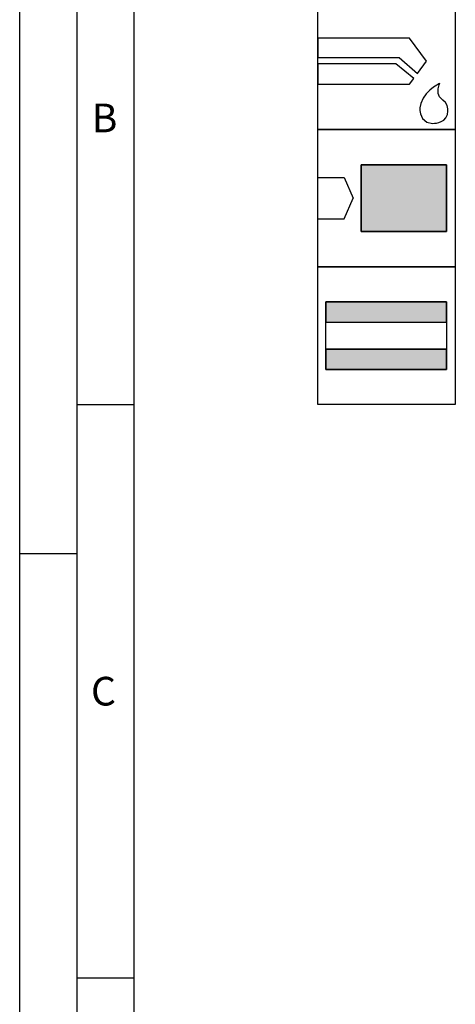
# Model space of a CAD drawing. Units: millimetres. Extents: x 0 to 594, y 0 to 420.
# Drawn here: x 0 to 38, y 258 to 344 of the extents above; entities that cross this region are included whole.
import ezdxf

# ---------------------------------------------------------------- set-up
doc = ezdxf.new("R2010")
doc.units = ezdxf.units.MM
doc.header["$LTSCALE"] = 32.67
doc.layers.add('607846301-000-00-ED1_CL', color=7, linetype='CONTINUOUS')
doc.layers.add('607846301-000-00-ED1_FORMAT', color=7, linetype='CONTINUOUS')
doc.styles.get("Standard").update_dxf_attribs({"font": 'TXT.SHX', "width": 0.7})

# ---------------------------------------------------------------- blocks, each defined once
blk = doc.blocks.new('DESIGN_DRAWING_PICTOGRAM_BL7', base_point=(77.583, 352))
at = {"layer": '607846301-000-00-ED1_CL', "color": 7, "linetype": 'CONTINUOUS'}
for p, q in [((26, 334), (26, 346)), ((38, 346), (38, 334)), ((34.012, 341.948), (26, 341.948)), ((26, 341.948), (26, 340.278)), ((35.501, 339.966), (34.012, 341.948)), ((26, 340.278), (33.097, 340.278)), ((33.097, 340.278), (34.694, 338.868)), ((32.813, 339.722), (26, 339.722)), ((26, 339.722), (26, 337.941)), ((34.38, 338.441), (32.813, 339.722)), ((34.694, 338.868), (35.501, 339.966)), ((34.012, 337.941), (34.38, 338.441)), ((26, 337.941), (34.012, 337.941)), ((36.096, 337.682), (35.779, 337.427)), ((36.374, 337.866), (36.096, 337.682)), ((36.57, 337.979), (36.374, 337.866)), ((36.511, 337.141), (36.518, 337.548)), ((36.518, 337.548), (36.596, 337.88)), ((36.645, 338.017), (36.57, 337.979)), ((36.596, 337.88), (36.645, 338.017)), ((35.183, 336.715), (34.987, 336.263)), ((35.46, 337.104), (35.183, 336.715)), ((35.779, 337.427), (35.46, 337.104)), ((36.61, 336.848), (36.511, 337.141)), ((36.674, 336.779), (36.61, 336.848)), ((36.73, 336.721), (36.674, 336.779)), ((36.912, 336.561), (36.73, 336.721)), ((34.987, 336.263), (34.912, 335.878)), ((34.912, 335.878), (34.912, 335.749)), ((37.133, 336.35), (36.912, 336.561)), ((37.295, 336.082), (37.133, 336.35)), ((37.359, 335.785), (37.295, 336.082)), ((34.912, 335.749), (34.912, 335.649)), ((34.912, 335.649), (34.959, 335.347)), ((34.959, 335.347), (35.143, 334.949)), ((35.143, 334.949), (35.528, 334.647)), ((36.985, 334.815), (37.174, 335.02)), ((37.174, 335.02), (37.308, 335.306)), ((37.308, 335.306), (37.359, 335.592)), ((37.359, 335.686), (37.359, 335.785)), ((37.359, 335.592), (37.359, 335.686)), ((35.528, 334.647), (36.016, 334.53)), ((36.016, 334.53), (36.179, 334.532)), ((36.179, 334.532), (36.229, 334.534)), ((36.229, 334.534), (36.363, 334.551)), ((36.363, 334.551), (36.552, 334.594)), ((36.552, 334.594), (36.769, 334.678)), ((36.769, 334.678), (36.985, 334.815)), ((38, 334), (26, 334)), ((26, 334), (38, 334)), ((26, 322), (26, 334)), ((38, 334), (26, 334)), ((38, 334), (38, 322)), ((29.788, 330.9), (37.218, 330.9)), ((29.788, 325.1), (29.788, 330.9)), ((29.788, 330.9), (29.788, 325.1)), ((37.218, 330.9), (29.788, 330.9)), ((37.218, 330.9), (37.218, 325.1)), ((37.218, 325.1), (37.218, 330.9)), ((26, 329.798), (28.3, 329.798)), ((28.3, 329.798), (29.102, 328)), ((28.3, 326.202), (29.102, 328)), ((26, 326.202), (28.3, 326.202)), ((37.218, 325.1), (29.788, 325.1)), ((29.788, 325.1), (37.218, 325.1)), ((26, 322), (38, 322)), ((26, 310), (26, 322)), ((38, 322), (26, 322)), ((38, 322), (38, 310)), ((26.718, 318.95), (37.218, 318.95)), ((26.718, 313.05), (26.718, 318.95)), ((26.718, 318.95), (26.718, 317.176)), ((37.218, 318.95), (26.718, 318.95)), ((37.218, 318.95), (37.218, 313.05)), ((37.218, 317.176), (37.218, 318.95)), ((26.718, 317.176), (37.218, 317.176)), ((26.718, 317.176), (37.218, 317.176)), ((26.718, 314.824), (37.218, 314.824)), ((26.718, 314.824), (26.718, 313.05)), ((37.218, 314.824), (26.718, 314.824)), ((37.218, 313.05), (37.218, 314.824)), ((37.218, 313.05), (26.718, 313.05)), ((26.718, 313.05), (37.218, 313.05)), ((38, 310), (26, 310))]:
    blk.add_line(p, q, dxfattribs=at)
for points in [[(37.218, 330.9), (37.218, 325.1), (29.788, 330.9), (29.788, 325.1)], [(37.218, 318.95), (37.218, 317.176), (26.718, 318.95), (26.718, 317.176)], [(37.218, 314.824), (37.218, 313.05), (26.718, 314.824), (26.718, 313.05)]]:
    blk.add_solid(points, dxfattribs=at)

msp = doc.modelspace()

# ---------------------------------------------------------------- linework, layer by layer
at = {"layer": '607846301-000-00-ED1_FORMAT', "color": 3, "linetype": 'CONTINUOUS'}
for p, q in [((0, 0), (0, 420)), ((5, 5), (5, 415)), ((5, 310), (10, 310)), ((0, 297), (5, 297)), ((5, 260), (10, 260))]:
    msp.add_line(p, q, dxfattribs=at)
at = {"layer": '607846301-000-00-ED1_FORMAT', "color": 7, "linetype": 'CONTINUOUS'}
msp.add_line((10, 10), (10, 410), dxfattribs=at)

# ---------------------------------------------------------------- block references
at = {"layer": '607846301-000-00-ED1_CL', "color": 3, "linetype": 'CONTINUOUS'}
msp.add_blockref('DESIGN_DRAWING_PICTOGRAM_BL7', (77.5833, 352), dxfattribs=at)

# ---------------------------------------------------------------- texts
at = {"layer": '607846301-000-00-ED1_FORMAT', "color": 2, "linetype": 'CONTINUOUS', "char_height": 2.5, "attachment_point": 1, "line_spacing_factor": 0.9}
for s, insert, width in [('B', (6.2798, 336.25), 3.660714), ('C', (6.2202, 286.25), 3.839286)]:
    msp.add_mtext(s, dxfattribs=dict(at, insert=insert, width=width))

doc.saveas('drawing.dxf')
